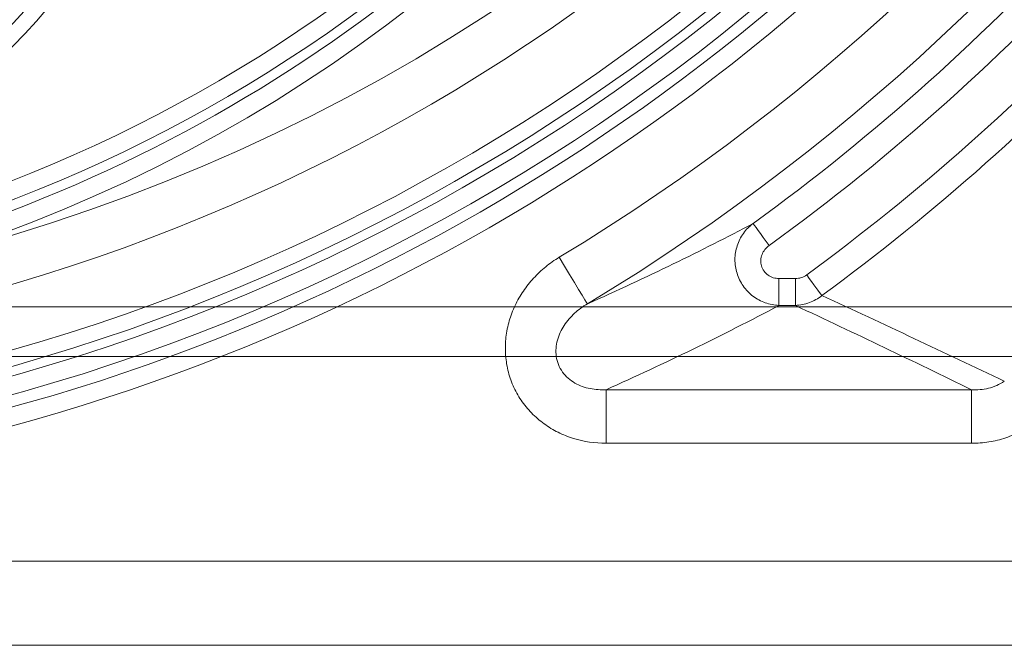
# Model space of a CAD drawing. Units: millimetres. Extents: x 4086 to 21529, y -10440 to 9469.
# Drawn here: x 7989 to 8097, y -7462 to -7393 of the extents above; entities that cross this region are included whole.
import ezdxf

# ---------------------------------------------------------------- set-up
doc = ezdxf.new("R2010")
doc.units = ezdxf.units.MM
doc.header["$LTSCALE"] = 2
doc.layers.get('0').update_dxf_attribs({"color": 10})

# ---------------------------------------------------------------- blocks, each defined once
blk = doc.blocks.new('A$C1ABC351D')
at = {"linetype": 'Continuous', "lineweight": 0}
for p, q in [((-392.25, 650), (29.76, 650)), ((35.74, 644.52), (-181.24, 644.52)), ((-181.24, 612.74), (38.52, 612.74)), ((-38.16, 43.1), (-38.16, 40.14)), ((-38.16, 43.1), (-36.35, 43.1)), ((-36.35, 43.1), (-36.35, 40.14)), ((-36.35, 40.14), (-38.16, 40.14)), ((-57.18, 24.97), (-57.18, 30.87)), ((-57.18, 30.87), (-16.97, 30.87)), ((-16.97, 24.97), (-16.97, 30.87)), ((-16.97, 24.97), (-57.18, 24.97)), ((-438.24, 12), (75.76, 12))]:
    blk.add_line(p, q, dxfattribs=at)
at = {"linetype": 'Continuous', "lineweight": 0, "flags": 128}
for points in [[(-39.25, 46.73), (-39.58, 47.18), (-39.9, 47.63), (-40.2, 48.04), (-40.46, 48.4), (-40.68, 48.7), (-40.85, 48.93), (-40.96, 49.08), (-41.01, 49.15)], [(-62.33, 45.44), (-61.74, 44.47), (-61.18, 43.54), (-60.66, 42.67), (-60.19, 41.9), (-59.81, 41.26), (-59.51, 40.77), (-59.32, 40.45), (-59.23, 40.31)], [(-35.11, 43.49), (-34.84, 43.12), (-34.58, 42.77), (-34.32, 42.42), (-34.09, 42.11), (-33.88, 41.82), (-33.7, 41.57), (-33.55, 41.37), (-33.44, 41.22)]]:
    blk.add_lwpolyline(points, dxfattribs=at)
at = {"linetype": 'Continuous', "lineweight": 0}
for radius in [223.41, 221.42]:
    blk.add_circle((-181.24, 242.5), radius, dxfattribs=at)
for centre, radius, start, end in [((-181.24, 242.5), 203.3, 284.2619, 81.2687), ((-181.24, 242.5), 236.15, 301.109, 41.5042), ((-181.24, 242.5), 230.16, 301.109, 41.5042), ((-181.24, 204.5), 166.73, 287.4806, 252.5194), ((-181.24, 126), 68.3, 107.4905, 72.5095), ((-181.24, 242.5), 208.49, 214.7449, 325.2551), ((-181.24, 126), 73.49, 182.5242, 357.4758), ((-181.24, 242.5), 215.42, 214.1716, 325.8284), ((-181.24, 204.5), 164.74, 287.4806, 330.0076), ((-181.24, 242.5), 238.85, 305.9534, 329.7504), ((-181.24, 242.5), 218.17, 213.9913, 326.0087), ((-181.24, 242.5), 217.15, 214.1716, 325.8284), ((-181.24, 204.5), 161.67, 211.292, 328.708), ((-181.24, 126), 82.15, 183.8177, 356.1823), ((-181.24, 126), 80.42, 183.8177, 356.1823), ((-181.24, 242.5), 241.85, 305.9534, 329.7504), ((-181.24, 242.5), 220.16, 213.9913, 326.0087), ((-181.24, 204.5), 163.66, 211.292, 328.708), ((-181.24, 242.5), 246.9, 306.2904, 327.53), ((-181.24, 242.5), 249.72, 306.2904, 327.53)]:
    blk.add_arc(centre, radius, start, end, dxfattribs=at)
blk.add_ellipse((-181.24, 336.2), major_axis=(0, 331.83), ratio=0.954809, start_param=3.543947, end_param=3.610172, dxfattribs=at)
for points, knots in [([(-59.23, 40.31), (-55.95, 41.77), (-52.81, 43.23), (-46.75, 46.18), (-43.83, 47.66), (-41.01, 49.15)], [0, 0, 0, 0, 0.5, 0.5, 1, 1, 1, 1]), ([(-38.16, 40.14), (-38.67, 40.16), (-39.18, 40.26), (-39.9, 40.52), (-40.14, 40.62), (-40.59, 40.87), (-40.81, 41.01), (-41.22, 41.32), (-41.41, 41.49), (-41.77, 41.87), (-41.94, 42.07), (-42.38, 42.7), (-42.62, 43.18), (-42.85, 43.92), (-42.9, 44.17), (-42.98, 44.68), (-43, 44.94), (-43, 45.45), (-42.98, 45.71), (-42.9, 46.22), (-42.83, 46.47), (-42.68, 46.96), (-42.58, 47.19), (-42.35, 47.64), (-42.22, 47.86), (-41.77, 48.49), (-41.42, 48.85), (-41.01, 49.15)], [0, 0, 0, 0, 0.125, 0.125, 0.1875, 0.1875, 0.25, 0.25, 0.3125, 0.3125, 0.375, 0.375, 0.5, 0.5, 0.5625, 0.5625, 0.625, 0.625, 0.6875, 0.6875, 0.75, 0.75, 0.8125, 0.8125, 0.875, 0.875, 1, 1, 1, 1]), ([(-39.25, 46.73), (-39.42, 46.6), (-39.57, 46.45), (-39.83, 46.12), (-39.94, 45.93), (-40.09, 45.54), (-40.14, 45.33), (-40.16, 44.91), (-40.13, 44.69), (-40.02, 44.29), (-39.92, 44.09), (-39.68, 43.75), (-39.53, 43.59), (-39.18, 43.35), (-38.99, 43.25), (-38.58, 43.13), (-38.37, 43.1), (-38.16, 43.1)], [0, 0, 0, 0, 0.125, 0.125, 0.25, 0.25, 0.375, 0.375, 0.5, 0.5, 0.625, 0.625, 0.75, 0.75, 0.875, 0.875, 1, 1, 1, 1]), ([(-57.18, 24.97), (-58.4, 24.97), (-59.6, 25.14), (-61.05, 25.59), (-61.34, 25.7), (-61.9, 25.92), (-62.18, 26.04), (-62.99, 26.45), (-63.51, 26.76), (-64.24, 27.29), (-64.48, 27.48), (-64.94, 27.88), (-65.17, 28.09), (-65.8, 28.74), (-66.18, 29.21), (-66.86, 30.21), (-67.16, 30.75), (-67.64, 31.86), (-67.83, 32.43), (-68.05, 33.32), (-68.1, 33.62), (-68.19, 34.22), (-68.22, 34.53), (-68.27, 35.43), (-68.25, 36.04), (-68.15, 36.95), (-68.1, 37.25), (-67.98, 37.85), (-67.91, 38.14), (-67.65, 39.01), (-67.44, 39.58), (-67.05, 40.41), (-66.91, 40.68), (-66.6, 41.21), (-66.44, 41.46), (-65.93, 42.21), (-65.56, 42.69), (-64.94, 43.36), (-64.73, 43.58), (-64.28, 44), (-64.05, 44.2), (-63.35, 44.77), (-62.85, 45.12), (-62.33, 45.44)], [0, 0, 0, 0, 0.125, 0.125, 0.15625, 0.15625, 0.1875, 0.1875, 0.25, 0.25, 0.28125, 0.28125, 0.3125, 0.3125, 0.375, 0.375, 0.4375, 0.4375, 0.5, 0.5, 0.53125, 0.53125, 0.5625, 0.5625, 0.625, 0.625, 0.65625, 0.65625, 0.6875, 0.6875, 0.75, 0.75, 0.78125, 0.78125, 0.8125, 0.8125, 0.875, 0.875, 0.90625, 0.90625, 0.9375, 0.9375, 1, 1, 1, 1]), ([(-36.35, 43.1), (-36.13, 43.1), (-35.91, 43.13), (-35.49, 43.26), (-35.29, 43.36), (-35.11, 43.49)], [0, 0, 0, 0, 0.5, 0.5, 1, 1, 1, 1]), ([(-33.44, 41.22), (-33.86, 40.89), (-34.32, 40.63), (-35.06, 40.36), (-35.31, 40.28), (-35.83, 40.18), (-36.09, 40.15), (-36.35, 40.14)], [0, 0, 0, 0, 0.5, 0.5, 0.75, 0.75, 1, 1, 1, 1]), ([(-59.23, 40.31), (-59.74, 40.02), (-60.21, 39.68), (-61.07, 38.88), (-61.46, 38.44), (-61.94, 37.7), (-62.09, 37.44), (-62.34, 36.9), (-62.44, 36.63), (-62.6, 36.04), (-62.66, 35.74), (-62.7, 35.14), (-62.7, 34.83), (-62.61, 34.22), (-62.53, 33.92), (-62.3, 33.34), (-62.14, 33.06), (-61.78, 32.56), (-61.58, 32.34), (-61.11, 31.93), (-60.86, 31.75), (-60.34, 31.45), (-60.07, 31.33), (-59.51, 31.12), (-59.22, 31.04), (-58.35, 30.87), (-57.76, 30.84), (-57.18, 30.87)], [0, 0, 0, 0, 0.125, 0.125, 0.25, 0.25, 0.3125, 0.3125, 0.375, 0.375, 0.4375, 0.4375, 0.5, 0.5, 0.5625, 0.5625, 0.625, 0.625, 0.6875, 0.6875, 0.75, 0.75, 0.8125, 0.8125, 0.875, 0.875, 1, 1, 1, 1]), ([(-16.97, 30.87), (-16.35, 30.84), (-15.73, 30.88), (-14.8, 31.1), (-14.5, 31.2), (-13.92, 31.46), (-13.64, 31.61), (-13.37, 31.8)], [0, 0, 0, 0, 0.5, 0.5, 0.75, 0.75, 1, 1, 1, 1]), ([(-9.86, 27.39), (-10.36, 26.99), (-10.89, 26.64), (-12.01, 26.03), (-12.6, 25.78), (-13.82, 25.37), (-14.44, 25.22), (-15.69, 25.02), (-16.33, 24.97), (-16.97, 24.97)], [0, 0, 0, 0, 0.25, 0.25, 0.5, 0.5, 0.75, 0.75, 1, 1, 1, 1])]:
    blk.add_open_spline(points, degree=3, knots=knots, dxfattribs=at)
for points in [[(-33.44, 41.22), (-26.64, 38.09), (-19.97, 34.95), (-13.37, 31.8)], [(-16.97, 30.87), (-23.34, 33.97), (-29.79, 37.06), (-36.35, 40.14)]]:
    blk.add_open_spline(points, degree=3, dxfattribs=at)

msp = doc.modelspace()

# ---------------------------------------------------------------- block references
for p in [(8110.444, -7464.265), (8110.444, -8074.265)]:
    msp.add_blockref('A$C1ABC351D', p)

doc.saveas('drawing.dxf')
